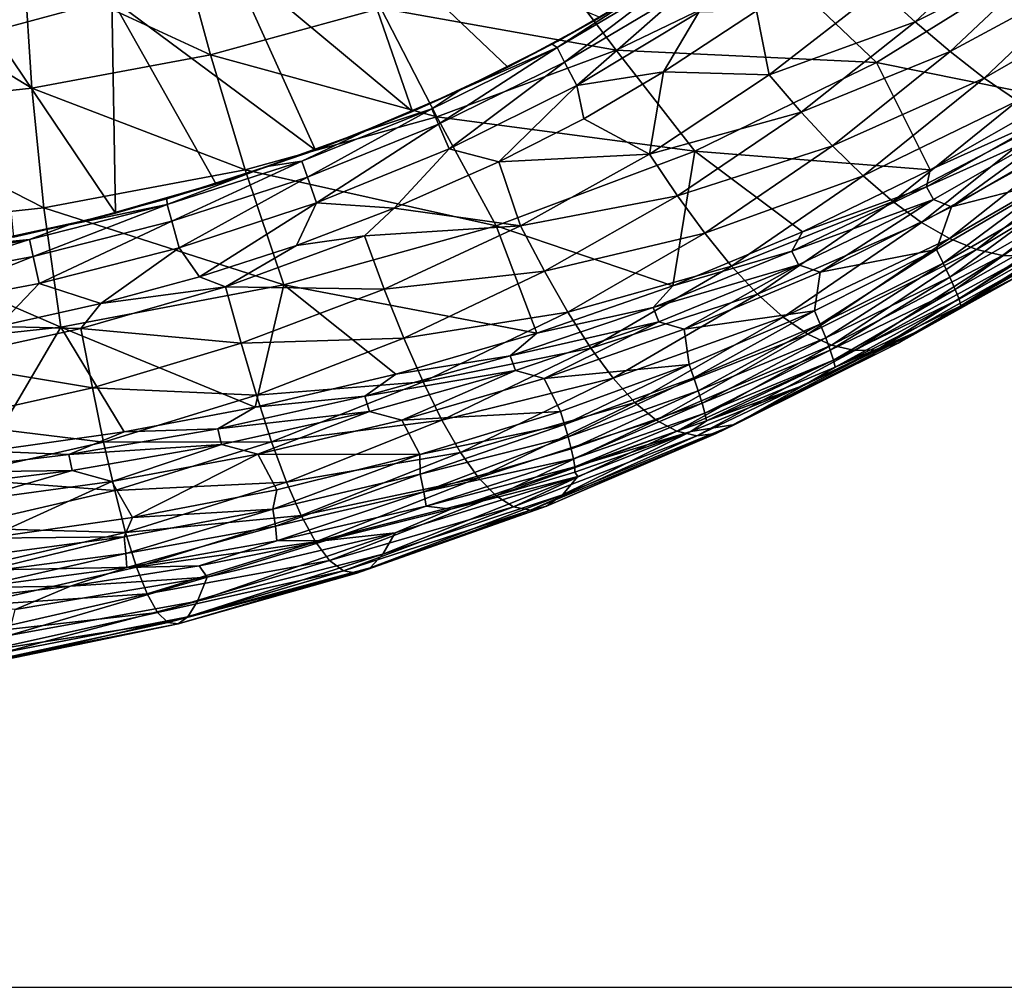
# Model space of a CAD drawing. Units: millimetres. Extents: x -3362 to 5779, y -1402 to 4057.
# Drawn here: x 3793 to 3938, y 2445 to 2588 of the extents above; entities that cross this region are included whole.
import ezdxf

# ---------------------------------------------------------------- set-up
doc = ezdxf.new("R2010")
doc.units = ezdxf.units.MM
doc.header["$LTSCALE"] = 2
doc.header["$MEASUREMENT"] = 0
doc.layers.add('Livello 04', color=5, linetype='Continuous')

msp = doc.modelspace()

# ---------------------------------------------------------------- linework, layer by layer
at = {"color": 253}
for points in [[(3840.75, 2604.05, -182), (3823.95, 2596.9, -182), (3851.04, 2574.37, -182)], [(3865.07, 2580.89, -182), (3840.75, 2604.05, -182), (3851.04, 2574.37, -182)], [(3840.75, 2604.05, -182), (3865.07, 2580.89, -182), (3878.71, 2588.21, -182)], [(3940.43, 2601.83, -151.1), (3919.94, 2592.41, -155.9), (3925.22, 2587.6, -151.04)], [(3940.43, 2601.83, -151.1), (3925.22, 2587.6, -151.04), (3946.1, 2598.06, -145.73)], [(3821.21, 2582.73, -94.36), (3793.71, 2595.44, -103.76), (3816.6, 2599.72, -104.61)], [(3821.21, 2582.73, -94.36), (3816.6, 2599.72, -104.61), (3846.33, 2589.61, -95.79)], [(3784.06, 2598.22, -159.78), (3789.03, 2586.21, -182), (3806.66, 2590.97, -182)], [(3869.85, 2598.29, -97.1), (3881.1, 2583.39, -86.76), (3846.33, 2589.61, -95.79)], [(3881.1, 2583.39, -86.76), (3869.85, 2598.29, -97.1), (3905.35, 2595.1, -88.61)], [(3930.38, 2583.2, -145.5), (3946.1, 2598.06, -145.73), (3925.22, 2587.6, -151.04)], [(3951.6, 2594.67, -139.8), (3946.1, 2598.06, -145.73), (3930.38, 2583.2, -145.5)], [(3823.95, 2596.9, -182), (3806.66, 2590.97, -182), (3836.68, 2568.63, -182)], [(3823.95, 2596.9, -182), (3836.68, 2568.63, -182), (3851.04, 2574.37, -182)], [(3943.47, 2596.5, -80.1), (3919.5, 2581.57, -77.76), (3905.35, 2595.1, -88.61)], [(3919.5, 2581.57, -77.76), (3943.47, 2596.5, -80.1), (3945.89, 2576.29, -67.97)], [(3770.1, 2592.92, -102.87), (3793.71, 2595.44, -103.76), (3794.85, 2577.79, -92.83)], [(3821.21, 2582.73, -94.36), (3794.85, 2577.79, -92.83), (3793.71, 2595.44, -103.76)], [(3872.35, 2583.79, -173.54), (3889.98, 2594.25, -173.36), (3884.83, 2591.91, -178.93)], [(3873.45, 2581.61, -168.21), (3889.98, 2594.25, -173.36), (3872.35, 2583.79, -173.54)], [(3873.45, 2581.61, -168.21), (3891.23, 2592.22, -168.08), (3889.98, 2594.25, -173.36)], [(3881.1, 2583.39, -86.76), (3905.35, 2595.1, -88.61), (3919.5, 2581.57, -77.76)], [(3935.41, 2579.29, -139.34), (3951.6, 2594.67, -139.8), (3930.38, 2583.2, -145.5)], [(3956.95, 2591.71, -133.36), (3951.6, 2594.67, -139.8), (3935.41, 2579.29, -139.34)], [(3770.1, 2592.92, -102.87), (3794.85, 2577.79, -92.83), (3767.67, 2574.88, -91.25)], [(3871.62, 2584.29, -179.11), (3885.97, 2592.61, -179.39), (3872.46, 2584.75, -180.7)], [(3871.62, 2584.29, -179.11), (3884.83, 2591.91, -178.93), (3885.97, 2592.61, -179.39)], [(3872.46, 2584.75, -180.7), (3885.97, 2592.61, -179.39), (3885.97, 2592.61, -180.7)], [(3872.46, 2584.75, -180.7), (3885.97, 2592.61, -180.7), (3878.71, 2588.21, -182)], [(3872.35, 2583.79, -173.54), (3884.83, 2591.91, -178.93), (3871.62, 2584.29, -179.11)], [(3875.25, 2578.18, -163.82), (3891.23, 2592.22, -168.08), (3873.45, 2581.61, -168.21)], [(3893.26, 2589.01, -163.7), (3891.23, 2592.22, -168.08), (3875.25, 2578.18, -163.82)], [(3919.94, 2592.41, -155.9), (3901.79, 2589.2, -160.65), (3903.68, 2579.74, -155.9)], [(3919.94, 2592.41, -155.9), (3903.68, 2579.74, -155.9), (3925.22, 2587.6, -151.04)], [(3956.95, 2591.71, -133.36), (3935.41, 2579.29, -139.34), (3940.29, 2575.91, -132.65)], [(3807.18, 2559.35, -182), (3806.66, 2590.97, -182), (3789.03, 2586.21, -182)], [(3836.68, 2568.63, -182), (3806.66, 2590.97, -182), (3822.03, 2563.63, -182)], [(3822.03, 2563.63, -182), (3806.66, 2590.97, -182), (3807.18, 2559.35, -182)], [(3846.33, 2589.61, -95.79), (3854.62, 2573.54, -84.71), (3821.21, 2582.73, -94.36)], [(3881.1, 2583.39, -86.76), (3854.62, 2573.54, -84.71), (3846.33, 2589.61, -95.79)], [(3888.06, 2580.2, -160.76), (3893.26, 2589.01, -163.7), (3875.25, 2578.18, -163.82)], [(3903.68, 2579.74, -155.9), (3901.79, 2589.2, -160.65), (3888.06, 2580.2, -160.76)], [(3893.26, 2589.01, -163.7), (3888.06, 2580.2, -160.76), (3901.79, 2589.2, -160.65)], [(3865.07, 2580.89, -182), (3872.46, 2584.75, -180.7), (3878.71, 2588.21, -182)], [(3925.22, 2587.6, -151.04), (3903.68, 2579.74, -155.9), (3908.4, 2574.25, -150.91)], [(3925.22, 2587.6, -151.04), (3908.4, 2574.25, -150.91), (3930.38, 2583.2, -145.5)], [(3792.12, 2555.78, -182), (3807.18, 2559.35, -182), (3789.03, 2586.21, -182)], [(3872.46, 2584.75, -180.7), (3858.13, 2577.56, -180.7), (3858.02, 2577.51, -179.28)], [(3858.02, 2577.51, -179.28), (3871.62, 2584.29, -179.11), (3872.46, 2584.75, -180.7)], [(3871.62, 2584.29, -179.11), (3858.02, 2577.51, -179.28), (3872.35, 2583.79, -173.54)], [(3858.13, 2577.56, -180.7), (3872.46, 2584.75, -180.7), (3865.07, 2580.89, -182)], [(3821.21, 2582.73, -94.36), (3826.32, 2565.75, -82.5), (3794.85, 2577.79, -92.83)], [(3821.21, 2582.73, -94.36), (3854.62, 2573.54, -84.71), (3826.32, 2565.75, -82.5)], [(3858.02, 2577.51, -179.28), (3853.89, 2574.75, -173.7), (3872.35, 2583.79, -173.54)], [(3854.86, 2572.46, -168.33), (3872.35, 2583.79, -173.54), (3853.89, 2574.75, -173.7)], [(3881.1, 2583.39, -86.76), (3892.68, 2568.48, -75.12), (3854.62, 2573.54, -84.71)], [(3854.86, 2572.46, -168.33), (3873.45, 2581.61, -168.21), (3872.35, 2583.79, -173.54)], [(3881.1, 2583.39, -86.76), (3919.5, 2581.57, -77.76), (3892.68, 2568.48, -75.12)], [(3930.38, 2583.2, -145.5), (3908.4, 2574.25, -150.91), (3913.02, 2569.26, -145.19)], [(3913.02, 2569.26, -145.19), (3935.41, 2579.29, -139.34), (3930.38, 2583.2, -145.5)], [(3856.42, 2568.83, -163.91), (3873.45, 2581.61, -168.21), (3854.86, 2572.46, -168.33)], [(3856.42, 2568.83, -163.91), (3875.25, 2578.18, -163.82), (3873.45, 2581.61, -168.21)], [(3919.5, 2581.57, -77.76), (3927.43, 2565.73, -65.83), (3892.68, 2568.48, -75.12)], [(3919.5, 2581.57, -77.76), (3945.89, 2576.29, -67.97), (3927.43, 2565.73, -65.83)], [(3851.04, 2574.37, -182), (3858.13, 2577.56, -180.7), (3865.07, 2580.89, -182)], [(3875.25, 2578.18, -163.82), (3876.31, 2573.26, -160.85), (3888.06, 2580.2, -160.76)], [(3885.98, 2568.05, -155.86), (3888.06, 2580.2, -160.76), (3876.31, 2573.26, -160.85)], [(3903.68, 2579.74, -155.9), (3888.06, 2580.2, -160.76), (3885.98, 2568.05, -155.86)], [(3908.4, 2574.25, -150.91), (3903.68, 2579.74, -155.9), (3885.98, 2568.05, -155.86)], [(3863.74, 2566.91, -160.92), (3875.25, 2578.18, -163.82), (3856.42, 2568.83, -163.91)], [(3876.31, 2573.26, -160.85), (3875.25, 2578.18, -163.82), (3863.74, 2566.91, -160.92)], [(3935.41, 2579.29, -139.34), (3913.02, 2569.26, -145.19), (3917.52, 2564.85, -138.8)], [(3917.52, 2564.85, -138.8), (3940.29, 2575.91, -132.65), (3935.41, 2579.29, -139.34)], [(3794.85, 2577.79, -92.83), (3796.61, 2560.15, -80.16), (3767.67, 2574.88, -91.25)], [(3794.85, 2577.79, -92.83), (3826.32, 2565.75, -82.5), (3796.61, 2560.15, -80.16)], [(3844.12, 2571.5, -179.41), (3858.13, 2577.56, -180.7), (3841.99, 2570.66, -180.7)], [(3841.99, 2570.66, -180.7), (3858.13, 2577.56, -180.7), (3851.04, 2574.37, -182)], [(3858.13, 2577.56, -180.7), (3844.12, 2571.5, -179.41), (3858.02, 2577.51, -179.28)], [(3858.02, 2577.51, -179.28), (3844.12, 2571.5, -179.41), (3853.89, 2574.75, -173.7)], [(3940.29, 2575.91, -132.65), (3917.52, 2564.85, -138.8), (3921.91, 2561.07, -131.84)], [(3921.91, 2561.07, -131.84), (3945.02, 2573.1, -125.51), (3940.29, 2575.91, -132.65)], [(3945.89, 2576.29, -67.97), (3945.95, 2574.08, -66.87), (3927.43, 2565.73, -65.83)], [(3796.61, 2560.15, -80.16), (3765.98, 2556.85, -77.74), (3767.67, 2574.88, -91.25)], [(3853.89, 2574.75, -173.7), (3844.12, 2571.5, -179.41), (3834.69, 2567.04, -173.82)], [(3853.89, 2574.75, -173.7), (3834.69, 2567.04, -173.82), (3835.52, 2564.65, -168.41)], [(3835.52, 2564.65, -168.41), (3854.86, 2572.46, -168.33), (3853.89, 2574.75, -173.7)], [(3836.68, 2568.63, -182), (3841.99, 2570.66, -180.7), (3851.04, 2574.37, -182)], [(3908.4, 2574.25, -150.91), (3885.98, 2568.05, -155.86), (3890.11, 2561.92, -150.73)], [(3908.4, 2574.25, -150.91), (3890.11, 2561.92, -150.73), (3913.02, 2569.26, -145.19)], [(3927.43, 2565.73, -65.83), (3945.95, 2574.08, -66.87), (3926.86, 2563.23, -64.58)], [(3945.95, 2574.08, -66.87), (3947.12, 2572.33, -66.31), (3926.86, 2563.23, -64.58)], [(3826.32, 2565.75, -82.5), (3854.62, 2573.54, -84.71), (3863.37, 2557.48, -72.22)], [(3835.52, 2564.65, -168.41), (3836.86, 2560.86, -163.98), (3854.86, 2572.46, -168.33)], [(3856.42, 2568.83, -163.91), (3854.86, 2572.46, -168.33), (3836.86, 2560.86, -163.98)], [(3892.68, 2568.48, -75.12), (3863.37, 2557.48, -72.22), (3854.62, 2573.54, -84.71)], [(3885.98, 2568.05, -155.86), (3876.31, 2573.26, -160.85), (3863.74, 2566.91, -160.92)], [(3921.91, 2561.07, -131.84), (3926.16, 2557.97, -124.4), (3945.02, 2573.1, -125.51)], [(3945.02, 2573.1, -125.51), (3926.16, 2557.97, -124.4), (3949.59, 2570.9, -117.99)], [(3947.12, 2572.33, -66.31), (3927.93, 2561.35, -63.97), (3926.86, 2563.23, -64.58)], [(3927.93, 2561.35, -63.97), (3947.12, 2572.33, -66.31), (3930.59, 2560.26, -64.05)], [(3930.59, 2560.26, -64.05), (3947.12, 2572.33, -66.31), (3949.3, 2571.16, -66.34)], [(3841.99, 2570.66, -180.7), (3829.54, 2566.25, -179.51), (3844.12, 2571.5, -179.41)], [(3834.69, 2567.04, -173.82), (3844.12, 2571.5, -179.41), (3829.54, 2566.25, -179.51)], [(3930.28, 2555.6, -116.58), (3949.59, 2570.9, -117.99), (3926.16, 2557.97, -124.4)], [(3949.59, 2570.9, -117.99), (3930.28, 2555.6, -116.58), (3953.99, 2569.31, -110.18)], [(3945.81, 2564.23, -65.91), (3930.59, 2560.26, -64.05), (3949.3, 2571.16, -66.34)], [(3829.54, 2566.25, -179.51), (3841.99, 2570.66, -180.7), (3823.93, 2564.24, -180.7)], [(3836.68, 2568.63, -182), (3823.93, 2564.24, -180.7), (3841.99, 2570.66, -180.7)], [(3822.03, 2563.63, -182), (3823.93, 2564.24, -180.7), (3836.68, 2568.63, -182)], [(3856.42, 2568.83, -163.91), (3836.86, 2560.86, -163.98), (3848.32, 2560.08, -161)], [(3856.42, 2568.83, -163.91), (3848.32, 2560.08, -161), (3863.74, 2566.91, -160.92)], [(3892.68, 2568.48, -75.12), (3889.42, 2548.62, -61.39), (3863.37, 2557.48, -72.22)], [(3885.98, 2568.05, -155.86), (3863.74, 2566.91, -160.92), (3866.98, 2557.48, -155.77)], [(3885.98, 2568.05, -155.86), (3866.98, 2557.48, -155.77), (3890.11, 2561.92, -150.73)], [(3892.68, 2568.48, -75.12), (3908.59, 2556.56, -63.63), (3889.42, 2548.62, -61.39)], [(3894.15, 2556.38, -144.8), (3913.02, 2569.26, -145.19), (3890.11, 2561.92, -150.73)], [(3927.43, 2565.73, -65.83), (3908.59, 2556.56, -63.63), (3892.68, 2568.48, -75.12)], [(3913.02, 2569.26, -145.19), (3894.15, 2556.38, -144.8), (3917.52, 2564.85, -138.8)], [(3953.99, 2569.31, -110.18), (3930.28, 2555.6, -116.58), (3934.26, 2553.97, -108.47)], [(3934.26, 2553.97, -108.47), (3958.21, 2568.37, -102.19), (3953.99, 2569.31, -110.18)], [(3934.26, 2553.97, -108.47), (3938.09, 2553.09, -100.2), (3958.21, 2568.37, -102.19)], [(3962.25, 2568.05, -94.09), (3958.21, 2568.37, -102.19), (3938.09, 2553.09, -100.2)], [(3941.76, 2552.97, -91.86), (3962.25, 2568.05, -94.09), (3938.09, 2553.09, -100.2)], [(3829.54, 2566.25, -179.51), (3814.8, 2560.6, -173.9), (3834.69, 2567.04, -173.82)], [(3815.49, 2558.14, -168.45), (3834.69, 2567.04, -173.82), (3814.8, 2560.6, -173.9)], [(3815.49, 2558.14, -168.45), (3835.52, 2564.65, -168.41), (3834.69, 2567.04, -173.82)], [(3866.98, 2557.48, -155.77), (3863.74, 2566.91, -160.92), (3848.32, 2560.08, -161)], [(3796.61, 2560.15, -80.16), (3826.32, 2565.75, -82.5), (3832.02, 2548.76, -69.1)], [(3829.54, 2566.25, -179.51), (3823.93, 2564.24, -180.7), (3814.77, 2561.45, -179.59)], [(3814.8, 2560.6, -173.9), (3829.54, 2566.25, -179.51), (3814.77, 2561.45, -179.59)], [(3863.37, 2557.48, -72.22), (3832.02, 2548.76, -69.1), (3826.32, 2565.75, -82.5)], [(3927.43, 2565.73, -65.83), (3926.86, 2563.23, -64.58), (3908.59, 2556.56, -63.63)], [(3803.86, 2558.51, -180.7), (3814.77, 2561.45, -179.59), (3823.93, 2564.24, -180.7)], [(3807.18, 2559.35, -182), (3803.86, 2558.51, -180.7), (3823.93, 2564.24, -180.7)], [(3823.93, 2564.24, -180.7), (3822.03, 2563.63, -182), (3807.18, 2559.35, -182)], [(3816.6, 2554.23, -164.02), (3835.52, 2564.65, -168.41), (3815.49, 2558.14, -168.45)], [(3836.86, 2560.86, -163.98), (3835.52, 2564.65, -168.41), (3816.6, 2554.23, -164.02)], [(3898.1, 2551.5, -138.17), (3917.52, 2564.85, -138.8), (3894.15, 2556.38, -144.8)], [(3898.1, 2551.5, -138.17), (3921.91, 2561.07, -131.84), (3917.52, 2564.85, -138.8)], [(3928.34, 2554, -63.77), (3930.59, 2560.26, -64.05), (3945.81, 2564.23, -65.91)], [(3929.36, 2551.96, -64.17), (3928.34, 2554, -63.77), (3945.81, 2564.23, -65.91)], [(3945.81, 2564.23, -65.91), (3947.03, 2562.17, -66.36), (3929.36, 2551.96, -64.17)], [(3907.03, 2553.71, -62.2), (3908.59, 2556.56, -63.63), (3926.86, 2563.23, -64.58)], [(3926.86, 2563.23, -64.58), (3927.93, 2561.35, -63.97), (3907.03, 2553.71, -62.2)], [(3929.36, 2551.96, -64.17), (3947.03, 2562.17, -66.36), (3930.32, 2549.91, -65.15)], [(3947.03, 2562.17, -66.36), (3948.19, 2560.11, -67.47), (3930.32, 2549.91, -65.15)], [(3803.86, 2558.51, -180.7), (3800.31, 2557.64, -179.62), (3814.77, 2561.45, -179.59)], [(3800.31, 2557.64, -179.62), (3814.8, 2560.6, -173.9), (3814.77, 2561.45, -179.59)], [(3819.58, 2549.94, -161.09), (3836.86, 2560.86, -163.98), (3816.6, 2554.23, -164.02)], [(3819.58, 2549.94, -161.09), (3833.89, 2554.58, -161.05), (3836.86, 2560.86, -163.98)], [(3836.86, 2560.86, -163.98), (3833.89, 2554.58, -161.05), (3848.32, 2560.08, -161)], [(3890.11, 2561.92, -150.73), (3866.98, 2557.48, -155.77), (3870.5, 2550.77, -150.48)], [(3890.11, 2561.92, -150.73), (3870.5, 2550.77, -150.48), (3894.15, 2556.38, -144.8)], [(3921.91, 2561.07, -131.84), (3898.1, 2551.5, -138.17), (3901.95, 2547.36, -130.92)], [(3901.95, 2547.36, -130.92), (3926.16, 2557.97, -124.4), (3921.91, 2561.07, -131.84)], [(3908.01, 2551.72, -61.54), (3907.03, 2553.71, -62.2), (3927.93, 2561.35, -63.97)], [(3911.17, 2550.65, -61.66), (3908.01, 2551.72, -61.54), (3927.93, 2561.35, -63.97)], [(3930.59, 2560.26, -64.05), (3911.17, 2550.65, -61.66), (3927.93, 2561.35, -63.97)], [(3796.61, 2560.15, -80.16), (3799.11, 2542.5, -65.82), (3765.98, 2556.85, -77.74)], [(3803.86, 2558.51, -180.7), (3807.18, 2559.35, -182), (3792.12, 2555.78, -182)], [(3814.8, 2560.6, -173.9), (3800.31, 2557.64, -179.62), (3794.48, 2555.45, -173.91)], [(3795.04, 2552.94, -168.46), (3814.8, 2560.6, -173.9), (3794.48, 2555.45, -173.91)], [(3795.04, 2552.94, -168.46), (3815.49, 2558.14, -168.45), (3814.8, 2560.6, -173.9)], [(3796.61, 2560.15, -80.16), (3832.02, 2548.76, -69.1), (3799.11, 2542.5, -65.82)], [(3843.91, 2555.99, -160.08), (3848.32, 2560.08, -161), (3833.89, 2554.58, -161.05)], [(3848.32, 2560.08, -161), (3843.91, 2555.99, -160.08), (3866.98, 2557.48, -155.77)], [(3928.34, 2554, -63.77), (3911.17, 2550.65, -61.66), (3930.59, 2560.26, -64.05)], [(3948.19, 2560.11, -67.47), (3931.12, 2548.07, -66.71), (3930.32, 2549.91, -65.15)], [(3948.19, 2560.11, -67.47), (3949.14, 2558.27, -69.22), (3931.12, 2548.07, -66.71)], [(3800.31, 2557.64, -179.62), (3803.86, 2558.51, -180.7), (3781.75, 2553.74, -180.7)], [(3781.75, 2553.74, -180.7), (3803.86, 2558.51, -180.7), (3792.12, 2555.78, -182)], [(3795.04, 2552.94, -168.46), (3795.92, 2548.96, -164.02), (3815.49, 2558.14, -168.45)], [(3795.92, 2548.96, -164.02), (3816.6, 2554.23, -164.02), (3815.49, 2558.14, -168.45)], [(3926.16, 2557.97, -124.4), (3901.95, 2547.36, -130.92), (3905.71, 2544.01, -123.17)], [(3905.71, 2544.01, -123.17), (3930.28, 2555.6, -116.58), (3926.16, 2557.97, -124.4)], [(3931.68, 2546.62, -68.72), (3931.12, 2548.07, -66.71), (3949.14, 2558.27, -69.22)], [(3949.75, 2556.87, -71.46), (3931.68, 2546.62, -68.72), (3949.14, 2558.27, -69.22)], [(3765.98, 2556.85, -77.74), (3799.11, 2542.5, -65.82), (3765.16, 2538.81, -62.43)], [(3781.75, 2553.74, -180.7), (3785.21, 2554.51, -179.59), (3800.31, 2557.64, -179.62)], [(3800.31, 2557.64, -179.62), (3785.21, 2554.51, -179.59), (3794.48, 2555.45, -173.91)], [(3832.02, 2548.76, -69.1), (3863.37, 2557.48, -72.22), (3869.37, 2541.62, -59.03)], [(3843.91, 2555.99, -160.08), (3846.84, 2548.14, -155.61), (3866.98, 2557.48, -155.77)], [(3866.98, 2557.48, -155.77), (3846.84, 2548.14, -155.61), (3870.5, 2550.77, -150.48)], [(3863.37, 2557.48, -72.22), (3889.42, 2548.62, -61.39), (3869.37, 2541.62, -59.03)], [(3894.15, 2556.38, -144.8), (3870.5, 2550.77, -150.48), (3873.94, 2544.72, -144.33)], [(3898.1, 2551.5, -138.17), (3894.15, 2556.38, -144.8), (3873.94, 2544.72, -144.33)], [(3908.59, 2556.56, -63.63), (3907.03, 2553.71, -62.2), (3889.42, 2548.62, -61.39)], [(3931.94, 2545.67, -70.98), (3931.68, 2546.62, -68.72), (3949.75, 2556.87, -71.46)], [(3949.98, 2556.03, -73.92), (3931.94, 2545.67, -70.98), (3949.75, 2556.87, -71.46)], [(3773.9, 2551.56, -173.86), (3794.48, 2555.45, -173.91), (3785.21, 2554.51, -179.59)], [(3794.48, 2555.45, -173.91), (3773.9, 2551.56, -173.86), (3774.33, 2549.04, -168.42)], [(3774.33, 2549.04, -168.42), (3795.04, 2552.94, -168.46), (3794.48, 2555.45, -173.91)], [(3846.84, 2548.14, -155.61), (3843.91, 2555.99, -160.08), (3823.42, 2548.47, -159.99)], [(3843.91, 2555.99, -160.08), (3833.89, 2554.58, -161.05), (3823.42, 2548.47, -159.99)], [(3905.71, 2544.01, -123.17), (3909.35, 2541.5, -115.03), (3930.28, 2555.6, -116.58)], [(3934.26, 2553.97, -108.47), (3930.28, 2555.6, -116.58), (3909.35, 2541.5, -115.03)], [(3931.94, 2545.67, -70.98), (3949.98, 2556.03, -73.92), (3941.18, 2550.46, -74.84)], [(3805.03, 2545.98, -161.1), (3816.6, 2554.23, -164.02), (3795.92, 2548.96, -164.02)], [(3819.58, 2549.94, -161.09), (3816.6, 2554.23, -164.02), (3805.03, 2545.98, -161.1)], [(3823.42, 2548.47, -159.99), (3833.89, 2554.58, -161.05), (3819.58, 2549.94, -161.09)], [(3907.03, 2553.71, -62.2), (3886.53, 2545.4, -59.74), (3889.42, 2548.62, -61.39)], [(3907.03, 2553.71, -62.2), (3908.01, 2551.72, -61.54), (3886.53, 2545.4, -59.74)], [(3912.87, 2539.85, -106.62), (3934.26, 2553.97, -108.47), (3909.35, 2541.5, -115.03)], [(3928.34, 2554, -63.77), (3910.34, 2544.94, -61.56), (3911.17, 2550.65, -61.66)], [(3928.34, 2554, -63.77), (3911.2, 2542.95, -61.91), (3910.34, 2544.94, -61.56)], [(3929.36, 2551.96, -64.17), (3911.2, 2542.95, -61.91), (3928.34, 2554, -63.77)], [(3938.09, 2553.09, -100.2), (3934.26, 2553.97, -108.47), (3912.87, 2539.85, -106.62)], [(3945.28, 2553.6, -83.56), (3919.55, 2539.18, -89.45), (3922.7, 2540.15, -80.93)], [(3941.76, 2552.97, -91.86), (3919.55, 2539.18, -89.45), (3945.28, 2553.6, -83.56)], [(3941.18, 2550.46, -74.84), (3945.28, 2553.6, -83.56), (3922.7, 2540.15, -80.93)], [(3774.99, 2545.03, -163.98), (3795.04, 2552.94, -168.46), (3774.33, 2549.04, -168.42)], [(3795.04, 2552.94, -168.46), (3774.99, 2545.03, -163.98), (3795.92, 2548.96, -164.02)], [(3929.36, 2551.96, -64.17), (3912, 2540.95, -62.78), (3911.2, 2542.95, -61.91)], [(3930.32, 2549.91, -65.15), (3912, 2540.95, -62.78), (3929.36, 2551.96, -64.17)], [(3912.87, 2539.85, -106.62), (3916.28, 2539.08, -98.05), (3938.09, 2553.09, -100.2)], [(3916.28, 2539.08, -98.05), (3941.76, 2552.97, -91.86), (3938.09, 2553.09, -100.2)], [(3916.28, 2539.08, -98.05), (3919.55, 2539.18, -89.45), (3941.76, 2552.97, -91.86)], [(3846.84, 2548.14, -155.61), (3849.73, 2540.91, -150.14), (3870.5, 2550.77, -150.48)], [(3870.5, 2550.77, -150.48), (3849.73, 2540.91, -150.14), (3873.94, 2544.72, -144.33)], [(3898.1, 2551.5, -138.17), (3873.94, 2544.72, -144.33), (3877.32, 2539.42, -137.44)], [(3877.32, 2539.42, -137.44), (3901.95, 2547.36, -130.92), (3898.1, 2551.5, -138.17)], [(3887.4, 2543.32, -59.02), (3886.53, 2545.4, -59.74), (3908.01, 2551.72, -61.54)], [(3891.11, 2542.23, -59.2), (3887.4, 2543.32, -59.02), (3908.01, 2551.72, -61.54)], [(3911.17, 2550.65, -61.66), (3891.11, 2542.23, -59.2), (3908.01, 2551.72, -61.54)], [(3910.34, 2544.94, -61.56), (3891.11, 2542.23, -59.2), (3911.17, 2550.65, -61.66)], [(3922.7, 2540.15, -80.93), (3925.22, 2541.73, -72.12), (3941.18, 2550.46, -74.84)], [(3925.22, 2541.73, -72.12), (3931.94, 2545.67, -70.98), (3941.18, 2550.46, -74.84)], [(3805.03, 2545.98, -161.1), (3823.42, 2548.47, -159.99), (3819.58, 2549.94, -161.09)], [(3912.67, 2539.13, -64.16), (3912, 2540.95, -62.78), (3930.32, 2549.91, -65.15)], [(3930.32, 2549.91, -65.15), (3931.12, 2548.07, -66.71), (3912.67, 2539.13, -64.16)], [(3789.84, 2542.63, -161.09), (3795.92, 2548.96, -164.02), (3774.99, 2545.03, -163.98)], [(3795.92, 2548.96, -164.02), (3789.84, 2542.63, -161.09), (3805.03, 2545.98, -161.1)], [(3832.02, 2548.76, -69.1), (3827.82, 2530.69, -54.12), (3799.11, 2542.5, -65.82)], [(3802.09, 2542.29, -159.84), (3825.71, 2540.13, -155.38), (3823.42, 2548.47, -159.99)], [(3823.42, 2548.47, -159.99), (3805.03, 2545.98, -161.1), (3802.09, 2542.29, -159.84)], [(3823.42, 2548.47, -159.99), (3825.71, 2540.13, -155.38), (3846.84, 2548.14, -155.61)], [(3825.71, 2540.13, -155.38), (3849.73, 2540.91, -150.14), (3846.84, 2548.14, -155.61)], [(3832.02, 2548.76, -69.1), (3848.56, 2535.58, -56.57), (3827.82, 2530.69, -54.12)], [(3832.02, 2548.76, -69.1), (3869.37, 2541.62, -59.03), (3848.56, 2535.58, -56.57)], [(3889.42, 2548.62, -61.39), (3886.53, 2545.4, -59.74), (3869.37, 2541.62, -59.03)], [(3912.67, 2539.13, -64.16), (3931.12, 2548.07, -66.71), (3913.15, 2537.64, -65.97)], [(3931.12, 2548.07, -66.71), (3931.68, 2546.62, -68.72), (3913.15, 2537.64, -65.97)], [(3901.95, 2547.36, -130.92), (3877.32, 2539.42, -137.44), (3880.62, 2534.96, -129.9)], [(3880.62, 2534.96, -129.9), (3905.71, 2544.01, -123.17), (3901.95, 2547.36, -130.92)], [(3913.4, 2536.6, -68.02), (3913.15, 2537.64, -65.97), (3931.68, 2546.62, -68.72)], [(3931.94, 2545.67, -70.98), (3913.4, 2536.6, -68.02), (3931.68, 2546.62, -68.72)], [(3802.09, 2542.29, -159.84), (3805.03, 2545.98, -161.1), (3789.84, 2542.63, -161.09)], [(3852.57, 2534.42, -143.78), (3873.94, 2544.72, -144.33), (3849.73, 2540.91, -150.14)], [(3873.94, 2544.72, -144.33), (3852.57, 2534.42, -143.78), (3877.32, 2539.42, -137.44)], [(3869.37, 2541.62, -59.03), (3886.53, 2545.4, -59.74), (3865.43, 2538.27, -57.2)], [(3886.53, 2545.4, -59.74), (3887.4, 2543.32, -59.02), (3865.43, 2538.27, -57.2)], [(3891.11, 2542.23, -59.2), (3910.34, 2544.94, -61.56), (3891.84, 2536.98, -59.29)], [(3891.84, 2536.98, -59.29), (3910.34, 2544.94, -61.56), (3892.54, 2535.04, -59.59)], [(3911.2, 2542.95, -61.91), (3892.54, 2535.04, -59.59), (3910.34, 2544.94, -61.56)], [(3931.94, 2545.67, -70.98), (3925.22, 2541.73, -72.12), (3913.4, 2536.6, -68.02)], [(3887.4, 2543.32, -59.02), (3866.2, 2536.1, -56.43), (3865.43, 2538.27, -57.2)], [(3870.46, 2534.94, -56.66), (3866.2, 2536.1, -56.43), (3887.4, 2543.32, -59.02)], [(3891.11, 2542.23, -59.2), (3870.46, 2534.94, -56.66), (3887.4, 2543.32, -59.02)], [(3880.62, 2534.96, -129.9), (3883.84, 2531.4, -121.84), (3905.71, 2544.01, -123.17)], [(3905.71, 2544.01, -123.17), (3883.84, 2531.4, -121.84), (3909.35, 2541.5, -115.03)], [(3765.16, 2538.81, -62.43), (3799.11, 2542.5, -65.82), (3788.33, 2524.21, -49.41)], [(3802.09, 2542.29, -159.84), (3789.84, 2542.63, -161.09), (3780.1, 2537.51, -159.63)], [(3803.77, 2533.56, -155.08), (3802.09, 2542.29, -159.84), (3780.1, 2537.51, -159.63)], [(3799.11, 2542.5, -65.82), (3808.46, 2527.07, -51.81), (3788.33, 2524.21, -49.41)], [(3808.46, 2527.07, -51.81), (3799.11, 2542.5, -65.82), (3827.82, 2530.69, -54.12)], [(3802.09, 2542.29, -159.84), (3803.77, 2533.56, -155.08), (3825.71, 2540.13, -155.38)], [(3891.84, 2536.98, -59.29), (3870.46, 2534.94, -56.66), (3891.11, 2542.23, -59.2)], [(3892.54, 2535.04, -59.59), (3911.2, 2542.95, -61.91), (3893.2, 2533.1, -60.36)], [(3912, 2540.95, -62.78), (3893.2, 2533.1, -60.36), (3911.2, 2542.95, -61.91)], [(3908.85, 2533.97, -69.39), (3925.22, 2541.73, -72.12), (3898.58, 2528.15, -78.15)], [(3925.22, 2541.73, -72.12), (3922.7, 2540.15, -80.93), (3898.58, 2528.15, -78.15)], [(3908.85, 2533.97, -69.39), (3913.4, 2536.6, -68.02), (3925.22, 2541.73, -72.12)], [(3849.73, 2540.91, -150.14), (3825.71, 2540.13, -155.38), (3827.98, 2532.47, -149.73)], [(3849.73, 2540.91, -150.14), (3827.98, 2532.47, -149.73), (3852.57, 2534.42, -143.78)], [(3869.37, 2541.62, -59.03), (3865.43, 2538.27, -57.2), (3848.56, 2535.58, -56.57)], [(3886.98, 2528.78, -113.37), (3909.35, 2541.5, -115.03), (3883.84, 2531.4, -121.84)], [(3909.35, 2541.5, -115.03), (3886.98, 2528.78, -113.37), (3912.87, 2539.85, -106.62)], [(3893.75, 2531.31, -61.59), (3893.2, 2533.1, -60.36), (3912, 2540.95, -62.78)], [(3912, 2540.95, -62.78), (3912.67, 2539.13, -64.16), (3893.75, 2531.31, -61.59)], [(3825.71, 2540.13, -155.38), (3803.77, 2533.56, -155.08), (3827.98, 2532.47, -149.73)], [(3855.36, 2528.76, -136.62), (3877.32, 2539.42, -137.44), (3852.57, 2534.42, -143.78)], [(3855.36, 2528.76, -136.62), (3880.62, 2534.96, -129.9), (3877.32, 2539.42, -137.44)], [(3912.87, 2539.85, -106.62), (3886.98, 2528.78, -113.37), (3890.02, 2527.14, -104.63)], [(3916.28, 2539.08, -98.05), (3912.87, 2539.85, -106.62), (3890.02, 2527.14, -104.63)], [(3890.02, 2527.14, -104.63), (3892.97, 2526.49, -95.76), (3916.28, 2539.08, -98.05)], [(3919.55, 2539.18, -89.45), (3916.28, 2539.08, -98.05), (3892.97, 2526.49, -95.76)], [(3895.83, 2526.83, -86.89), (3919.55, 2539.18, -89.45), (3892.97, 2526.49, -95.76)], [(3912.67, 2539.13, -64.16), (3894.16, 2529.81, -63.21), (3893.75, 2531.31, -61.59)], [(3894.16, 2529.81, -63.21), (3912.67, 2539.13, -64.16), (3913.15, 2537.64, -65.97)], [(3922.7, 2540.15, -80.93), (3895.83, 2526.83, -86.89), (3898.58, 2528.15, -78.15)], [(3919.55, 2539.18, -89.45), (3895.83, 2526.83, -86.89), (3922.7, 2540.15, -80.93)], [(3781.18, 2528.51, -154.69), (3803.77, 2533.56, -155.08), (3780.1, 2537.51, -159.63)], [(3844, 2532.31, -54.62), (3848.56, 2535.58, -56.57), (3865.43, 2538.27, -57.2)], [(3865.43, 2538.27, -57.2), (3866.2, 2536.1, -56.43), (3844, 2532.31, -54.62)], [(3913.15, 2537.64, -65.97), (3894.39, 2528.69, -65.08), (3894.16, 2529.81, -63.21)], [(3894.39, 2528.69, -65.08), (3913.15, 2537.64, -65.97), (3913.4, 2536.6, -68.02)], [(3844, 2532.31, -54.62), (3866.2, 2536.1, -56.43), (3844.67, 2530.07, -53.8)], [(3849.45, 2528.8, -54.08), (3844.67, 2530.07, -53.8), (3866.2, 2536.1, -56.43)], [(3870.46, 2534.94, -56.66), (3849.45, 2528.8, -54.08), (3866.2, 2536.1, -56.43)], [(3870.46, 2534.94, -56.66), (3891.84, 2536.98, -59.29), (3872.86, 2530.04, -56.96)], [(3873.46, 2528.15, -57.23), (3872.86, 2530.04, -56.96), (3891.84, 2536.98, -59.29)], [(3873.46, 2528.15, -57.23), (3891.84, 2536.98, -59.29), (3892.54, 2535.04, -59.59)], [(3908.85, 2533.97, -69.39), (3894.39, 2528.69, -65.08), (3913.4, 2536.6, -68.02)], [(3848.56, 2535.58, -56.57), (3844, 2532.31, -54.62), (3827.82, 2530.69, -54.12)], [(3872.86, 2530.04, -56.96), (3849.45, 2528.8, -54.08), (3870.46, 2534.94, -56.66)], [(3880.62, 2534.96, -129.9), (3855.36, 2528.76, -136.62), (3858.09, 2524.02, -128.78)], [(3883.84, 2531.4, -121.84), (3880.62, 2534.96, -129.9), (3858.09, 2524.02, -128.78)], [(3873.46, 2528.15, -57.23), (3892.54, 2535.04, -59.59), (3873.99, 2526.32, -57.91)], [(3893.2, 2533.1, -60.36), (3873.99, 2526.32, -57.91), (3892.54, 2535.04, -59.59)], [(3781.18, 2528.51, -154.69), (3805.43, 2525.55, -149.22), (3803.77, 2533.56, -155.08)], [(3827.98, 2532.47, -149.73), (3803.77, 2533.56, -155.08), (3805.43, 2525.55, -149.22)], [(3852.57, 2534.42, -143.78), (3827.98, 2532.47, -149.73), (3830.21, 2525.6, -143.13)], [(3852.57, 2534.42, -143.78), (3830.21, 2525.6, -143.13), (3855.36, 2528.76, -136.62)], [(3893.2, 2533.1, -60.36), (3874.45, 2524.55, -59.01), (3873.99, 2526.32, -57.91)], [(3893.75, 2531.31, -61.59), (3874.45, 2524.55, -59.01), (3893.2, 2533.1, -60.36)], [(3898.58, 2528.15, -78.15), (3892.1, 2527.1, -66.67), (3908.85, 2533.97, -69.39)], [(3892.1, 2527.1, -66.67), (3894.39, 2528.69, -65.08), (3908.85, 2533.97, -69.39)], [(3827.98, 2532.47, -149.73), (3805.43, 2525.55, -149.22), (3830.21, 2525.6, -143.13)], [(3844, 2532.31, -54.62), (3822.28, 2527.48, -51.99), (3827.82, 2530.69, -54.12)], [(3844, 2532.31, -54.62), (3844.67, 2530.07, -53.8), (3822.28, 2527.48, -51.99)], [(3827.82, 2530.69, -54.12), (3822.28, 2527.48, -51.99), (3808.46, 2527.07, -51.81)], [(3883.84, 2531.4, -121.84), (3858.09, 2524.02, -128.78), (3860.77, 2520.28, -120.39)], [(3860.77, 2520.28, -120.39), (3886.98, 2528.78, -113.37), (3883.84, 2531.4, -121.84)], [(3893.75, 2531.31, -61.59), (3874.77, 2523.07, -60.44), (3874.45, 2524.55, -59.01)], [(3894.16, 2529.81, -63.21), (3874.77, 2523.07, -60.44), (3893.75, 2531.31, -61.59)], [(3822.85, 2525.18, -51.13), (3822.28, 2527.48, -51.99), (3844.67, 2530.07, -53.8)], [(3828.18, 2523.75, -51.47), (3822.85, 2525.18, -51.13), (3844.67, 2530.07, -53.8)], [(3849.45, 2528.8, -54.08), (3828.18, 2523.75, -51.47), (3844.67, 2530.07, -53.8)], [(3852.12, 2523.72, -54.41), (3828.18, 2523.75, -51.47), (3849.45, 2528.8, -54.08)], [(3855.36, 2528.76, -136.62), (3830.21, 2525.6, -143.13), (3832.41, 2519.64, -135.7)], [(3855.36, 2528.76, -136.62), (3832.41, 2519.64, -135.7), (3858.09, 2524.02, -128.78)], [(3872.86, 2530.04, -56.96), (3852.12, 2523.72, -54.41), (3849.45, 2528.8, -54.08)], [(3873.46, 2528.15, -57.23), (3852.12, 2523.72, -54.41), (3872.86, 2530.04, -56.96)], [(3860.77, 2520.28, -120.39), (3863.38, 2517.59, -111.6), (3886.98, 2528.78, -113.37)], [(3890.02, 2527.14, -104.63), (3886.98, 2528.78, -113.37), (3863.38, 2517.59, -111.6)], [(3894.16, 2529.81, -63.21), (3874.96, 2521.88, -62.13), (3874.77, 2523.07, -60.44)], [(3894.39, 2528.69, -65.08), (3874.96, 2521.88, -62.13), (3894.16, 2529.81, -63.21)], [(3894.39, 2528.69, -65.08), (3892.1, 2527.1, -66.67), (3874.96, 2521.88, -62.13)], [(3805.43, 2525.55, -149.22), (3781.18, 2528.51, -154.69), (3782.25, 2520.26, -148.62)], [(3808.46, 2527.07, -51.81), (3822.28, 2527.48, -51.99), (3800.3, 2523.73, -49.33)], [(3822.28, 2527.48, -51.99), (3822.85, 2525.18, -51.13), (3800.3, 2523.73, -49.33)], [(3852.12, 2523.72, -54.41), (3873.46, 2528.15, -57.23), (3852.14, 2520.83, -54.82)], [(3873.46, 2528.15, -57.23), (3873.99, 2526.32, -57.91), (3852.14, 2520.83, -54.82)], [(3870.81, 2516.07, -84.2), (3873.15, 2517.74, -75.23), (3898.58, 2528.15, -78.15)], [(3895.83, 2526.83, -86.89), (3870.81, 2516.07, -84.2), (3898.58, 2528.15, -78.15)], [(3898.58, 2528.15, -78.15), (3873.15, 2517.74, -75.23), (3892.1, 2527.1, -66.67)], [(3808.46, 2527.07, -51.81), (3800.3, 2523.73, -49.33), (3788.33, 2524.21, -49.41)], [(3873.99, 2526.32, -57.91), (3852.68, 2518.22, -56.15), (3852.14, 2520.83, -54.82)], [(3874.45, 2524.55, -59.01), (3852.68, 2518.22, -56.15), (3873.99, 2526.32, -57.91)], [(3865.93, 2515.98, -102.54), (3890.02, 2527.14, -104.63), (3863.38, 2517.59, -111.6)], [(3892.97, 2526.49, -95.76), (3890.02, 2527.14, -104.63), (3865.93, 2515.98, -102.54)], [(3865.93, 2515.98, -102.54), (3868.41, 2515.47, -93.36), (3892.97, 2526.49, -95.76)], [(3895.83, 2526.83, -86.89), (3892.97, 2526.49, -95.76), (3868.41, 2515.47, -93.36)], [(3868.41, 2515.47, -93.36), (3870.81, 2516.07, -84.2), (3895.83, 2526.83, -86.89)], [(3892.1, 2527.1, -66.67), (3873.15, 2517.74, -75.23), (3875.4, 2520.45, -66.58)], [(3875, 2521.08, -63.97), (3874.96, 2521.88, -62.13), (3892.1, 2527.1, -66.67)], [(3875.4, 2520.45, -66.58), (3875, 2521.08, -63.97), (3892.1, 2527.1, -66.67)], [(3805.43, 2525.55, -149.22), (3782.25, 2520.26, -148.62), (3807.06, 2518.39, -142.38)], [(3822.85, 2525.18, -51.13), (3800.77, 2521.37, -48.43), (3800.3, 2523.73, -49.33)], [(3806.65, 2519.75, -48.83), (3800.77, 2521.37, -48.43), (3822.85, 2525.18, -51.13)], [(3807.06, 2518.39, -142.38), (3830.21, 2525.6, -143.13), (3805.43, 2525.55, -149.22)], [(3828.18, 2523.75, -51.47), (3806.65, 2519.75, -48.83), (3822.85, 2525.18, -51.13)], [(3830.21, 2525.6, -143.13), (3807.06, 2518.39, -142.38), (3832.41, 2519.64, -135.7)], [(3874.77, 2523.07, -60.44), (3852.68, 2518.22, -56.15), (3874.45, 2524.55, -59.01)], [(3778.21, 2521.04, -46.65), (3788.33, 2524.21, -49.41), (3800.3, 2523.73, -49.33)], [(3800.3, 2523.73, -49.33), (3800.77, 2521.37, -48.43), (3778.21, 2521.04, -46.65)], [(3806.65, 2519.75, -48.83), (3828.18, 2523.75, -51.47), (3809.68, 2514.41, -49.2)], [(3809.68, 2514.41, -49.2), (3828.18, 2523.75, -51.47), (3830.98, 2518.51, -51.82)], [(3852.12, 2523.72, -54.41), (3830.98, 2518.51, -51.82), (3828.18, 2523.75, -51.47)], [(3830.38, 2515.64, -52.11), (3830.98, 2518.51, -51.82), (3852.12, 2523.72, -54.41)], [(3852.12, 2523.72, -54.41), (3852.14, 2520.83, -54.82), (3830.38, 2515.64, -52.11)], [(3858.09, 2524.02, -128.78), (3832.41, 2519.64, -135.7), (3834.58, 2514.69, -127.56)], [(3834.58, 2514.69, -127.56), (3860.77, 2520.28, -120.39), (3858.09, 2524.02, -128.78)], [(3874.77, 2523.07, -60.44), (3853.02, 2516.1, -58.19), (3852.68, 2518.22, -56.15)], [(3874.96, 2521.88, -62.13), (3853.02, 2516.1, -58.19), (3874.77, 2523.07, -60.44)], [(3778.21, 2521.04, -46.65), (3800.77, 2521.37, -48.43), (3778.57, 2518.65, -45.71)], [(3784.97, 2516.78, -46.17), (3778.57, 2518.65, -45.71), (3800.77, 2521.37, -48.43)], [(3806.65, 2519.75, -48.83), (3784.97, 2516.78, -46.17), (3800.77, 2521.37, -48.43)], [(3874.96, 2521.88, -62.13), (3856.66, 2515.62, -61.18), (3853.02, 2516.1, -58.19)], [(3875, 2521.08, -63.97), (3856.66, 2515.62, -61.18), (3874.96, 2521.88, -62.13)], [(3807.06, 2518.39, -142.38), (3782.25, 2520.26, -148.62), (3783.32, 2512.9, -141.53)], [(3852.14, 2520.83, -54.82), (3830.78, 2513.11, -53.31), (3830.38, 2515.64, -52.11)], [(3852.68, 2518.22, -56.15), (3830.78, 2513.11, -53.31), (3852.14, 2520.83, -54.82)], [(3834.58, 2514.69, -127.56), (3836.7, 2510.81, -118.85), (3860.77, 2520.28, -120.39)], [(3860.77, 2520.28, -120.39), (3836.7, 2510.81, -118.85), (3863.38, 2517.59, -111.6)], [(3875.4, 2520.45, -66.58), (3873.15, 2517.74, -75.23), (3846.64, 2509.01, -72.21)], [(3848.48, 2512.15, -63.36), (3875.4, 2520.45, -66.58), (3846.64, 2509.01, -72.21)], [(3875.4, 2520.45, -66.58), (3848.48, 2512.15, -63.36), (3856.66, 2515.62, -61.18)], [(3875.4, 2520.45, -66.58), (3856.66, 2515.62, -61.18), (3875, 2521.08, -63.97)], [(3788.25, 2511.37, -46.57), (3784.97, 2516.78, -46.17), (3806.65, 2519.75, -48.83)], [(3788.25, 2511.37, -46.57), (3806.65, 2519.75, -48.83), (3809.68, 2514.41, -49.2)], [(3808.68, 2512.21, -134.68), (3832.41, 2519.64, -135.7), (3807.06, 2518.39, -142.38)], [(3808.68, 2512.21, -134.68), (3834.58, 2514.69, -127.56), (3832.41, 2519.64, -135.7)], [(3809.68, 2514.41, -49.2), (3830.98, 2518.51, -51.82), (3830.38, 2515.64, -52.11)], [(3807.06, 2518.39, -142.38), (3783.32, 2512.9, -141.53), (3808.68, 2512.21, -134.68)], [(3831.01, 2510.99, -55.16), (3830.78, 2513.11, -53.31), (3852.68, 2518.22, -56.15)], [(3853.02, 2516.1, -58.19), (3831.01, 2510.99, -55.16), (3852.68, 2518.22, -56.15)], [(3838.78, 2508.08, -109.73), (3863.38, 2517.59, -111.6), (3836.7, 2510.81, -118.85)], [(3865.93, 2515.98, -102.54), (3863.38, 2517.59, -111.6), (3838.78, 2508.08, -109.73)], [(3873.15, 2517.74, -75.23), (3870.81, 2516.07, -84.2), (3844.75, 2507, -81.43)], [(3873.15, 2517.74, -75.23), (3844.75, 2507, -81.43), (3846.64, 2509.01, -72.21)], [(3808.44, 2511.58, -49.39), (3809.68, 2514.41, -49.2), (3830.38, 2515.64, -52.11)], [(3830.38, 2515.64, -52.11), (3808.7, 2509.11, -50.49), (3808.44, 2511.58, -49.39)], [(3830.78, 2513.11, -53.31), (3808.7, 2509.11, -50.49), (3830.38, 2515.64, -52.11)], [(3831.01, 2510.99, -55.16), (3853.02, 2516.1, -58.19), (3838.21, 2511.04, -58.46)], [(3853.02, 2516.1, -58.19), (3856.66, 2515.62, -61.18), (3838.21, 2511.04, -58.46)], [(3848.48, 2512.15, -63.36), (3838.21, 2511.04, -58.46), (3856.66, 2515.62, -61.18)], [(3865.93, 2515.98, -102.54), (3838.78, 2508.08, -109.73), (3840.82, 2506.52, -100.35)], [(3840.82, 2506.52, -100.35), (3868.41, 2515.47, -93.36), (3865.93, 2515.98, -102.54)], [(3868.41, 2515.47, -93.36), (3842.81, 2506.17, -90.86), (3870.81, 2516.07, -84.2)], [(3842.81, 2506.17, -90.86), (3844.75, 2507, -81.43), (3870.81, 2516.07, -84.2)], [(3788.25, 2511.37, -46.57), (3809.68, 2514.41, -49.2), (3808.44, 2511.58, -49.39)], [(3834.58, 2514.69, -127.56), (3808.68, 2512.21, -134.68), (3810.28, 2507.09, -126.24)], [(3810.28, 2507.09, -126.24), (3836.7, 2510.81, -118.85), (3834.58, 2514.69, -127.56)], [(3840.82, 2506.52, -100.35), (3842.81, 2506.17, -90.86), (3868.41, 2515.47, -93.36)], [(3808.68, 2512.21, -134.68), (3783.32, 2512.9, -141.53), (3784.37, 2506.57, -133.56)], [(3808.84, 2507.01, -52.2), (3808.7, 2509.11, -50.49), (3830.78, 2513.11, -53.31)], [(3831.01, 2510.99, -55.16), (3808.84, 2507.01, -52.2), (3830.78, 2513.11, -53.31)], [(3784.37, 2506.57, -133.56), (3810.28, 2507.09, -126.24), (3808.68, 2512.21, -134.68)], [(3788.25, 2511.37, -46.57), (3808.44, 2511.58, -49.39), (3786.31, 2508.61, -46.66)], [(3808.44, 2511.58, -49.39), (3786.45, 2506.18, -47.68), (3786.31, 2508.61, -46.66)], [(3808.7, 2509.11, -50.49), (3786.45, 2506.18, -47.68), (3808.44, 2511.58, -49.39)], [(3848.48, 2512.15, -63.36), (3846.64, 2509.01, -72.21), (3819.31, 2502.07, -69.13)], [(3848.48, 2512.15, -63.36), (3819.31, 2502.07, -69.13), (3820.72, 2505.59, -60.07)], [(3820.72, 2505.59, -60.07), (3838.21, 2511.04, -58.46), (3848.48, 2512.15, -63.36)], [(3819.51, 2507.27, -55.81), (3808.84, 2507.01, -52.2), (3831.01, 2510.99, -55.16)], [(3836.7, 2510.81, -118.85), (3810.28, 2507.09, -126.24), (3811.85, 2503.13, -117.23)], [(3811.85, 2503.13, -117.23), (3838.78, 2508.08, -109.73), (3836.7, 2510.81, -118.85)], [(3819.51, 2507.27, -55.81), (3831.01, 2510.99, -55.16), (3838.21, 2511.04, -58.46)], [(3838.21, 2511.04, -58.46), (3820.72, 2505.59, -60.07), (3819.51, 2507.27, -55.81)], [(3786.49, 2504.1, -49.3), (3786.45, 2506.18, -47.68), (3808.7, 2509.11, -50.49)], [(3808.84, 2507.01, -52.2), (3786.49, 2504.1, -49.3), (3808.7, 2509.11, -50.49)], [(3819.31, 2502.07, -69.13), (3846.64, 2509.01, -72.21), (3817.88, 2499.75, -78.59)], [(3844.75, 2507, -81.43), (3817.88, 2499.75, -78.59), (3846.64, 2509.01, -72.21)], [(3810.28, 2507.09, -126.24), (3784.37, 2506.57, -133.56), (3785.42, 2501.35, -124.84)], [(3810.28, 2507.09, -126.24), (3785.42, 2501.35, -124.84), (3811.85, 2503.13, -117.23)], [(3800.55, 2504.27, -53.2), (3786.49, 2504.1, -49.3), (3808.84, 2507.01, -52.2)], [(3800.55, 2504.27, -53.2), (3808.84, 2507.01, -52.2), (3819.51, 2507.27, -55.81)], [(3820.72, 2505.59, -60.07), (3800.55, 2504.27, -53.2), (3819.51, 2507.27, -55.81)], [(3838.78, 2508.08, -109.73), (3811.85, 2503.13, -117.23), (3813.4, 2500.38, -107.79)], [(3813.4, 2500.38, -107.79), (3840.82, 2506.52, -100.35), (3838.78, 2508.08, -109.73)], [(3844.75, 2507, -81.43), (3842.81, 2506.17, -90.86), (3816.41, 2498.69, -88.3)], [(3816.41, 2498.69, -88.3), (3817.88, 2499.75, -78.59), (3844.75, 2507, -81.43)], [(3820.72, 2505.59, -60.07), (3819.31, 2502.07, -69.13), (3791.42, 2496.99, -66)], [(3792.38, 2500.83, -56.73), (3820.72, 2505.59, -60.07), (3791.42, 2496.99, -66)], [(3820.72, 2505.59, -60.07), (3792.38, 2500.83, -56.73), (3800.55, 2504.27, -53.2)], [(3814.92, 2498.9, -98.09), (3840.82, 2506.52, -100.35), (3813.4, 2500.38, -107.79)], [(3842.81, 2506.17, -90.86), (3840.82, 2506.52, -100.35), (3814.92, 2498.9, -98.09)], [(3842.81, 2506.17, -90.86), (3814.92, 2498.9, -98.09), (3816.41, 2498.69, -88.3)], [(3781.71, 2502.07, -50.7), (3786.49, 2504.1, -49.3), (3800.55, 2504.27, -53.2)], [(3792.38, 2500.83, -56.73), (3781.71, 2502.07, -50.7), (3800.55, 2504.27, -53.2)], [(3811.85, 2503.13, -117.23), (3785.42, 2501.35, -124.84), (3786.45, 2497.35, -115.53)], [(3811.85, 2503.13, -117.23), (3786.45, 2497.35, -115.53), (3813.4, 2500.38, -107.79)], [(3819.31, 2502.07, -69.13), (3817.88, 2499.75, -78.59), (3790.46, 2494.41, -75.72)], [(3819.31, 2502.07, -69.13), (3790.46, 2494.41, -75.72), (3791.42, 2496.99, -66)], [(3787.47, 2494.62, -105.78), (3813.4, 2500.38, -107.79), (3786.45, 2497.35, -115.53)], [(3813.4, 2500.38, -107.79), (3787.47, 2494.62, -105.78), (3814.92, 2498.9, -98.09)], [(3817.88, 2499.75, -78.59), (3816.41, 2498.69, -88.3), (3789.47, 2493.14, -85.7)], [(3789.47, 2493.14, -85.7), (3790.46, 2494.41, -75.72), (3817.88, 2499.75, -78.59)], [(3788.48, 2493.21, -95.78), (3814.92, 2498.9, -98.09), (3787.47, 2494.62, -105.78)], [(3814.92, 2498.9, -98.09), (3788.48, 2493.21, -95.78), (3816.41, 2498.69, -88.3)], [(3789.47, 2493.14, -85.7), (3816.41, 2498.69, -88.3), (3788.48, 2493.21, -95.78)]]:
    msp.add_3dface(points, dxfattribs=at)
at = {"layer": 'Livello 04'}
msp.add_lwpolyline([(4133.12, 2996.13), (3265.09, 2996.13), (3265.09, 2445.05), (4133.12, 2445.05)], close=True, dxfattribs=at)

doc.saveas('drawing.dxf')
